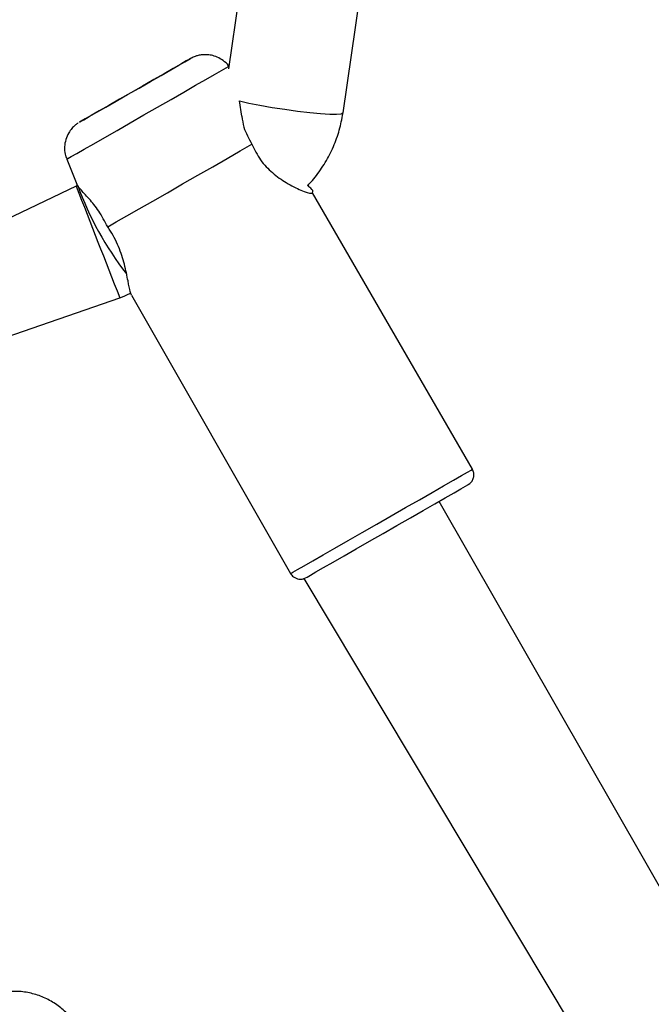
# Model space of a CAD drawing. Units: millimetres. Extents: x 907 to 2357, y 813 to 2115.
# Drawn here: x 1203 to 1211, y 1846 to 1859 of the extents above; entities that cross this region are included whole.
import ezdxf

# ---------------------------------------------------------------- set-up
doc = ezdxf.new("R2010")
doc.units = ezdxf.units.MM
doc.header["$LTSCALE"] = 80

msp = doc.modelspace()

# ---------------------------------------------------------------- linework, layer by layer
at = {"color": 7, "linetype": 'Continuous', "lineweight": 25}
for p, q in [((1205.672, 1859.85), (1205.419, 1858.128)), ((1206.95, 1857.539), (1207.296, 1859.896)), ((1203.258, 1856.92), (1203.393, 1856.588)), ((1203.385, 1856.56), (1198.35, 1854.162)), ((1203.406, 1856.569), (1203.385, 1856.56)), ((1208.68, 1852.78), (1206.544, 1856.473)), ((1198.847, 1853.294), (1203.967, 1855.07)), ((1204.122, 1855.106), (1206.25, 1851.389)), ((1220.384, 1831.129), (1208.234, 1852.352)), ((1206.428, 1851.322), (1218.846, 1830.595))]:
    msp.add_line(p, q, dxfattribs=at)
at = {"color": 7, "linetype": 'Continuous', "lineweight": 25, "flags": 128}
for points in [[(1204.27, 1857.896), (1204.115, 1857.807), (1203.963, 1857.72), (1203.82, 1857.638), (1203.692, 1857.565), (1203.585, 1857.503), (1203.504, 1857.457), (1203.452, 1857.427), (1203.431, 1857.415), (1203.442, 1857.422), (1203.486, 1857.446), (1203.559, 1857.488), (1203.659, 1857.546), (1203.782, 1857.616), (1203.921, 1857.696), (1204.072, 1857.782), (1204.227, 1857.87), (1204.379, 1857.957), (1204.522, 1858.039), (1204.65, 1858.113), (1204.757, 1858.174), (1204.838, 1858.22), (1204.89, 1858.25), (1204.911, 1858.262), (1204.911, 1858.262)], [(1204.866, 1858.236), (1204.856, 1858.231), (1204.782, 1858.189), (1204.682, 1858.132), (1204.56, 1858.061), (1204.42, 1857.982), (1204.27, 1857.896)], [(1203.806, 1856.016), (1203.921, 1856.082), (1204.062, 1856.163), (1204.226, 1856.257), (1204.408, 1856.361), (1204.603, 1856.473), (1204.806, 1856.589), (1205.01, 1856.706), (1205.21, 1856.82), (1205.401, 1856.929), (1205.576, 1857.03), (1205.732, 1857.119)], [(1206.428, 1851.322), (1206.469, 1851.342), (1206.514, 1851.368), (1206.589, 1851.41), (1206.691, 1851.469), (1206.817, 1851.541), (1206.964, 1851.625), (1207.128, 1851.719), (1207.304, 1851.819), (1207.486, 1851.924), (1207.67, 1852.029), (1207.85, 1852.132), (1208.021, 1852.23), (1208.178, 1852.32), (1208.317, 1852.4), (1208.434, 1852.467), (1208.525, 1852.519), (1208.587, 1852.554), (1208.62, 1852.573), (1208.624, 1852.576)]]:
    msp.add_lwpolyline(points, dxfattribs=at)
at = {"color": 8, "linetype": 'Continuous', "lineweight": 25, "flags": 128}
for points in [[(1204.911, 1858.262), (1204.899, 1858.256), (1204.866, 1858.236)], [(1203.258, 1856.92), (1203.272, 1856.928), (1203.317, 1856.954), (1203.392, 1856.997), (1203.493, 1857.055), (1203.62, 1857.127), (1203.767, 1857.211), (1203.93, 1857.305), (1204.106, 1857.405), (1204.288, 1857.51), (1204.472, 1857.615), (1204.652, 1857.718), (1204.823, 1857.816), (1204.98, 1857.906), (1205.119, 1857.985), (1205.235, 1858.052), (1205.326, 1858.104), (1205.389, 1858.14), (1205.421, 1858.158), (1205.425, 1858.161)], [(1205.6, 1857.493), (1205.565, 1857.697), (1205.692, 1857.669), (1205.84, 1857.64), (1206.004, 1857.612), (1206.174, 1857.586), (1206.344, 1857.563), (1206.505, 1857.544), (1206.65, 1857.531), (1206.772, 1857.523), (1206.865, 1857.522), (1206.925, 1857.527), (1206.949, 1857.538), (1206.95, 1857.539)], [(1206.25, 1851.389), (1206.253, 1851.391), (1206.281, 1851.407), (1206.341, 1851.441), (1206.429, 1851.492), (1206.545, 1851.558), (1206.684, 1851.637), (1206.843, 1851.729), (1207.019, 1851.829), (1207.206, 1851.936), (1207.4, 1852.047), (1207.595, 1852.159), (1207.787, 1852.269), (1207.971, 1852.374), (1208.142, 1852.472), (1208.295, 1852.56), (1208.426, 1852.635), (1208.533, 1852.696), (1208.612, 1852.741), (1208.661, 1852.77), (1208.68, 1852.78), (1208.68, 1852.78)]]:
    msp.add_lwpolyline(points, dxfattribs=at)
at = {"color": 8, "linetype": 'Continuous', "lineweight": 25}
for centre, radius, start, end in [((1519.245, 1978.879), 338.717, 201.16925, 201.4399), ((1207.431, 1858.02), 4.279, 199.8194, 217.9414)]:
    msp.add_arc(centre, radius, start, end, dxfattribs=at)
at = {"color": 7, "linetype": 'Continuous', "lineweight": 25}
for points, knots in [([(1205.425, 1858.161), (1205.424, 1858.163), (1205.405, 1858.194), (1205.351, 1858.237), (1205.273, 1858.284), (1205.194, 1858.309), (1205.122, 1858.317), (1205.059, 1858.313), (1205.006, 1858.303), (1204.966, 1858.289), (1204.939, 1858.277), (1204.924, 1858.27), (1204.918, 1858.266), (1204.916, 1858.265), (1204.914, 1858.264), (1204.913, 1858.263), (1204.91, 1858.262), (1204.902, 1858.257), (1204.888, 1858.249), (1204.867, 1858.237), (1204.864, 1858.236)], [0, 0, 0, 0, 0.00647, 0.127027, 0.232964, 0.327712, 0.412182, 0.48617, 0.548746, 0.598462, 0.633767, 0.651409, 0.657139, 0.66127, 0.666338, 0.675347, 0.698721, 0.793911, 0.976273, 1, 1, 1, 1]), ([(1205.6, 1857.493), (1205.606, 1857.444), (1205.62, 1857.325), (1205.69, 1857.196), (1205.732, 1857.119)], [0, 0, 0, 0, 0.40446, 1, 1, 1, 1]), ([(1206.477, 1856.572), (1206.46, 1856.551), (1206.567, 1856.659), (1206.701, 1856.848), (1206.814, 1857.058), (1206.896, 1857.277), (1206.934, 1857.44), (1206.948, 1857.527), (1206.95, 1857.539)], [0, 0, 0, 0, 0.182577, 0.381582, 0.580616, 0.779704, 0.96867, 1, 1, 1, 1]), ([(1203.412, 1857.403), (1203.408, 1857.401), (1203.393, 1857.391), (1203.363, 1857.368), (1203.323, 1857.328), (1203.278, 1857.266), (1203.242, 1857.183), (1203.226, 1857.085), (1203.231, 1856.995), (1203.252, 1856.943), (1203.258, 1856.92)], [0, 0, 0, 0, 0.026185, 0.099774, 0.203655, 0.336878, 0.516303, 0.691515, 0.876368, 1, 1, 1, 1]), ([(1205.732, 1857.119), (1205.768, 1857.047), (1205.839, 1856.903), (1206.009, 1856.73), (1206.205, 1856.592), (1206.397, 1856.498), (1206.527, 1856.456), (1206.54, 1856.469), (1206.544, 1856.473)], [0, 0, 0, 0, 0.160505, 0.320657, 0.490716, 0.69438, 0.902777, 1, 1, 1, 1]), ([(1203.806, 1856.016), (1203.767, 1856.09), (1203.689, 1856.235), (1203.55, 1856.401), (1203.43, 1856.527), (1203.405, 1856.568), (1203.393, 1856.588)], [0, 0, 0, 0, 0.241924, 0.48271, 0.749732, 1, 1, 1, 1]), ([(1206.544, 1856.473), (1206.553, 1856.494), (1206.543, 1856.514), (1206.492, 1856.559), (1206.477, 1856.572)], [0, 0, 0, 0, 0.711393, 1, 1, 1, 1]), ([(1204.122, 1855.106), (1204.119, 1855.121), (1204.103, 1855.151), (1204.078, 1855.295), (1204.036, 1855.504), (1203.959, 1855.752), (1203.869, 1855.925), (1203.813, 1856.007), (1203.806, 1856.016)], [0, 0, 0, 0, 0.137191, 0.336715, 0.563929, 0.767794, 0.972908, 1, 1, 1, 1]), ([(1203.967, 1855.07), (1204.013, 1855.088), (1204.063, 1855.107), (1204.111, 1855.132), (1204.115, 1855.134)], [0, 0, 0, 0, 0.917767, 1, 1, 1, 1]), ([(1208.624, 1852.576), (1208.643, 1852.589), (1208.66, 1852.602), (1208.684, 1852.633), (1208.7, 1852.681), (1208.701, 1852.732), (1208.687, 1852.763), (1208.68, 1852.778)], [0, 0, 0, 0, 0.073635, 0.304889, 0.533307, 0.767616, 1, 1, 1, 1]), ([(1206.25, 1851.389), (1206.249, 1851.391), (1206.256, 1851.372), (1206.283, 1851.347), (1206.322, 1851.324), (1206.358, 1851.314), (1206.389, 1851.313), (1206.412, 1851.316), (1206.424, 1851.32), (1206.428, 1851.322)], [0, 0, 0, 0, 0.016246, 0.285226, 0.495828, 0.671467, 0.819596, 0.940696, 1, 1, 1, 1]), ([(1203.422, 1845.306), (1203.403, 1845.338), (1203.352, 1845.42), (1203.248, 1845.537), (1203.109, 1845.649), (1202.952, 1845.734), (1202.782, 1845.79), (1202.606, 1845.816), (1202.429, 1845.806), (1202.309, 1845.787), (1202.254, 1845.764), (1202.446, 1845.804)], [0, 0, 0, 0, 0.081497, 0.212318, 0.343253, 0.474172, 0.60505, 0.735868, 0.866613, 0.997283, 1, 1, 1, 1])]:
    msp.add_open_spline(points, degree=3, knots=knots, dxfattribs=at)

doc.saveas('drawing.dxf')
